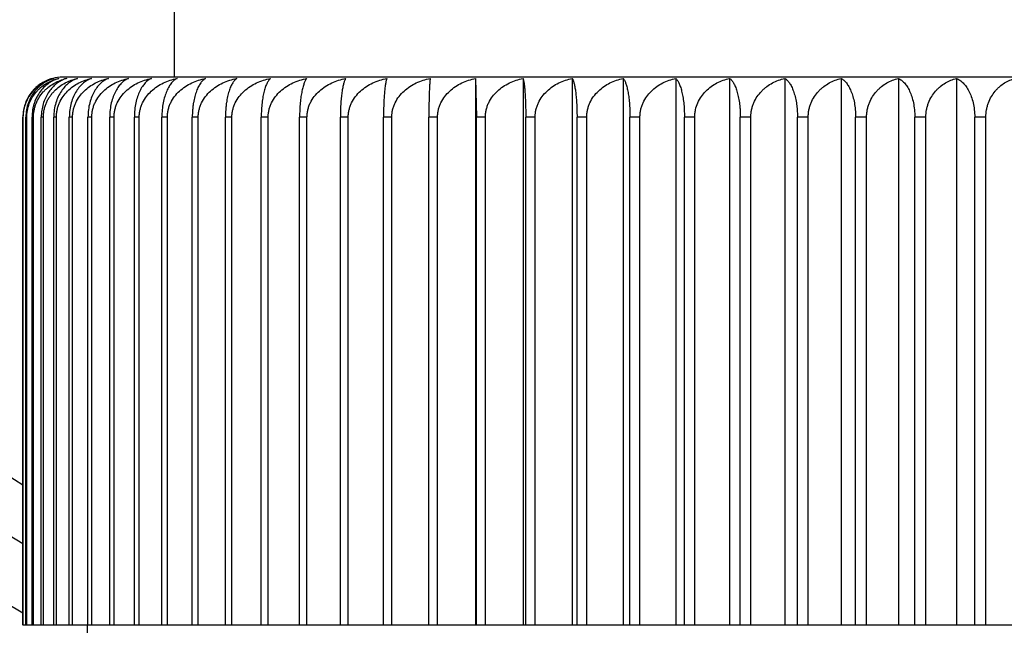
# Model space of a CAD drawing. Units: inches. Extents: x 0 to 11, y 0 to 8.5.
# Drawn here: x 8.6 to 8.8, y 5.2 to 5.3 of the extents above; entities that cross this region are included whole.
import ezdxf

# ---------------------------------------------------------------- set-up
doc = ezdxf.new("R2010")
doc.units = ezdxf.units.IN
doc.header["$LTSCALE"] = 0.605
doc.header["$MEASUREMENT"] = 0
doc.layers.get('0').update_dxf_attribs({"linetype": 'CONTINUOUS'})

msp = doc.modelspace()

# ---------------------------------------------------------------- linework, layer by layer
at = {"color": 7, "linetype": 'Continuous'}
for p, q in [((8.6121809006, 5.940502624600001), (8.6121809006, 5.2900931758)), ((9.151680900599999, 5.2900931758), (8.5841809006, 5.2900931758)), ((8.6878038991, 5.289782146999999), (8.6878038991, 5.1525931758)), ((8.6878038991, 5.289782146999999), (8.6879738265, 5.2800931758)), ((8.699686163600001, 5.2897794837), (8.699686163600001, 5.1525931758)), ((8.7120417896, 5.289782146999999), (8.7120417896, 5.1525931758)), ((8.7248185813, 5.289782146999999), (8.7248185813, 5.1525931758)), ((8.7379876339, 5.289782146999999), (8.7379876339, 5.1525931758)), ((8.751512851900001, 5.289782146999999), (8.751512851900001, 5.1525931758)), ((8.7653571638, 5.289782146999999), (8.7653571638, 5.1525931758)), ((8.7794794079, 5.2897794837), (8.7794794079, 5.1525931758)), ((8.793850512999999, 5.289782146999999), (8.793850512999999, 5.1525931758)), ((8.808421452000001, 5.289782146999999), (8.808421452000001, 5.1525931758)), ((8.5742473975, 5.1525931758), (8.5742473975, 5.2800931758)), ((8.574322514299999, 5.1525931758), (8.574322514299999, 5.2800931758)), ((8.5752022087, 5.2800931758), (8.5749776116, 5.2800931758)), ((8.5749776116, 5.1525931758), (8.5749776116, 5.2800931758)), ((8.5752022087, 5.1525931758), (8.5752022087, 5.2800931758)), ((8.576884252000001, 5.2800931758), (8.5765106076, 5.2800931758)), ((8.5765106076, 5.1525931758), (8.5765106076, 5.2800931758)), ((8.576884252000001, 5.1525931758), (8.576884252000001, 5.2800931758)), ((8.579364034, 5.2800931758), (8.5788423664, 5.2800931758)), ((8.5788423664, 5.1525931758), (8.5788423664, 5.2800931758)), ((8.579364034, 5.1525931758), (8.579364034, 5.2800931758)), ((8.5826347577, 5.2800931758), (8.5819664967, 5.2800931758)), ((8.5819664967, 5.1525931758), (8.5819664967, 5.2800931758)), ((8.5826347577, 5.1525931758), (8.5826347577, 5.2800931758)), ((8.586689935, 5.2800931758), (8.5858744356, 5.2800931758)), ((8.5858744356, 5.1525931758), (8.5858744356, 5.2800931758)), ((8.586689935, 5.1525931758), (8.586689935, 5.2800931758)), ((8.5915110276, 5.2800931758), (8.5905526475, 5.2800931758)), ((8.5905526475, 5.1525931758), (8.5905526475, 5.2800931758)), ((8.5915110276, 5.1525931758), (8.5915110276, 5.2800931758)), ((8.5970922446, 5.2800931758), (8.5959967745, 5.2800931758)), ((8.5959967745, 5.1525931758), (8.5959967745, 5.2800931758)), ((8.5970922446, 5.1525931758), (8.5970922446, 5.2800931758)), ((8.6034158115, 5.2800931758), (8.6021834299, 5.2800931758)), ((8.6021834299, 5.1525931758), (8.6021834299, 5.2800931758)), ((8.6034158115, 5.1525931758), (8.6034158115, 5.2800931758)), ((8.610464395900001, 5.2800931758), (8.6090984806, 5.2800931758)), ((8.6090984806, 5.1525931758), (8.6090984806, 5.2800931758)), ((8.610464395900001, 5.1525931758), (8.610464395900001, 5.2800931758)), ((8.618218678, 5.2800931758), (8.616722973, 5.2800931758)), ((8.616722973, 5.1525931758), (8.616722973, 5.2800931758)), ((8.618218678, 5.1525931758), (8.618218678, 5.2800931758)), ((8.6266622978, 5.2800931758), (8.6250360089, 5.2800931758)), ((8.6250360089, 5.1525931758), (8.6250360089, 5.2800931758)), ((8.6266622978, 5.1525931758), (8.6266622978, 5.2800931758)), ((8.635757444, 5.2800931758), (8.6340096135, 5.2800931758)), ((8.6340096135, 5.1525931758), (8.6340096135, 5.2800931758)), ((8.635757444, 5.1525931758), (8.635757444, 5.2800931758)), ((8.6454938552, 5.2800931758), (8.6436347444, 5.2800931758)), ((8.6436347444, 5.1525931758), (8.6436347444, 5.2800931758)), ((8.6454938552, 5.1525931758), (8.6454938552, 5.2800931758)), ((8.6558399509, 5.2800931758), (8.6538694662, 5.2800931758)), ((8.6538694662, 5.1525931758), (8.6538694662, 5.2800931758)), ((8.6558399509, 5.1525931758), (8.6558399509, 5.2800931758)), ((8.666767373099999, 5.2800931758), (8.6646909156, 5.2800931758)), ((8.6646909156, 5.1525931758), (8.6646909156, 5.2800931758)), ((8.666767373099999, 5.1525931758), (8.666767373099999, 5.2800931758)), ((8.6782461706, 5.2800931758), (8.6760694316, 5.2800931758)), ((8.6760694316, 5.1525931758), (8.6760694316, 5.2800931758)), ((8.6782461706, 5.1525931758), (8.6782461706, 5.2800931758)), ((8.6902517124, 5.2800931758), (8.6879738265, 5.2800931758)), ((8.6879738265, 5.1525931758), (8.6879738265, 5.2800931758)), ((8.6902517124, 5.1525931758), (8.6902517124, 5.2800931758)), ((8.7027306159, 5.2800931758), (8.7003644249, 5.2800931758)), ((8.7003644249, 5.1525931758), (8.7003644249, 5.2800931758)), ((8.7027306159, 5.1525931758), (8.7027306159, 5.2800931758)), ((8.7156691536, 5.2800931758), (8.7132283848, 5.2800931758)), ((8.7132283848, 5.1525931758), (8.7132283848, 5.2800931758)), ((8.7156691536, 5.1525931758), (8.7156691536, 5.2800931758)), ((8.7290250301, 5.2800931758), (8.7265093272, 5.2800931758)), ((8.7265093272, 5.1525931758), (8.7265093272, 5.2800931758)), ((8.7290250301, 5.1525931758), (8.7290250301, 5.2800931758)), ((8.742761638, 5.2800931758), (8.7401778963, 5.2800931758)), ((8.7401778963, 5.1525931758), (8.7401778963, 5.2800931758)), ((8.742761638, 5.1525931758), (8.742761638, 5.2800931758)), ((8.7568413261, 5.2800931758), (8.7541966275, 5.2800931758)), ((8.7541966275, 5.1525931758), (8.7541966275, 5.2800931758)), ((8.7568413261, 5.1525931758), (8.7568413261, 5.2800931758)), ((8.771233603999999, 5.2800931758), (8.7685270964, 5.2800931758)), ((8.7685270964, 5.1525931758), (8.7685270964, 5.2800931758)), ((8.771233603999999, 5.1525931758), (8.771233603999999, 5.2800931758)), ((8.785874742699999, 5.2800931758), (8.783121810399999, 5.2800931758)), ((8.783121810399999, 5.1525931758), (8.783121810399999, 5.2800931758)), ((8.785874742699999, 5.1525931758), (8.785874742699999, 5.2800933541)), ((8.7979653854, 5.1525931758), (8.7979653854, 5.2800936208)), ((8.8007488927, 5.2800931758), (8.7979653854, 5.2800931758)), ((8.8007488927, 5.1525931758), (8.8007488927, 5.2800934566)), ((8.8129925171, 5.1525931758), (8.8129925171, 5.2800931957)), ((8.8158071838, 5.2800931758), (8.8129925171, 5.2800931758)), ((8.8158071838, 5.1525931758), (8.8158071838, 5.2800936799)), ((9.1616144037, 5.1525931758), (8.574322514299999, 5.1525931758)), ((8.5904309006, 5.1091272925), (8.5904309006, 5.1525931758))]:
    msp.add_line(p, q, dxfattribs=at)
for centre, radius, start, end in [((8.8679309006, 5.664502624600001), 0.5875, 109.1275922787, 240.0074499146), ((8.8679309006, 5.664502624600001), 0.5725, 109.6482650227, 239.1363523198), ((8.8679309006, 5.664502624600001), 0.55989996, 110.1101918563, 238.3620104843), ((8.584151456599999, 5.280198724), 0.009890383, 107.3836000685, 112.2272956034), ((8.584161954099999, 5.2801662262), 0.0099245328, 104.3878752021, 107.3853828462), ((8.5841809006, 5.2800931758), 0.01, 90, 104.3890229413), ((8.5874048266, 5.2824929512), 0.0076066773, 106.6119878107, 113.0983985872), ((8.5879307415, 5.2779471063), 0.012139247, 102.8539604219, 105.577621288)]:
    msp.add_arc(centre, radius, start, end, dxfattribs=at)
for points, knots in [([(8.5811967238, 5.2896374331), (8.5807520975, 5.289498227), (8.5798703252, 5.2891522224), (8.5786177528, 5.2884387083), (8.577650754299999, 5.2876787229), (8.5769346647, 5.2869703214), (8.5762485751, 5.2861768214), (8.5754900154, 5.285050403600001), (8.5749143086, 5.283789372799999), (8.5745756699, 5.282704326), (8.5743242348, 5.2815641762), (8.5742473975, 5.2806819624), (8.5742473975, 5.2800931758)], [0, 0, 0, 0, 0.1106929384, 0.2241585192, 0.341360698, 0.4016867416, 0.463269672, 0.5903573278, 0.7228519072, 0.7909961031999999, 0.8601131122, 1, 1, 1, 1]), ([(8.574322514299999, 5.2800931758), (8.574322514299999, 5.2804027514), (8.5743519715, 5.2810208095), (8.5744831897, 5.2819354593), (8.5746978702, 5.2828254908), (8.575084049400001, 5.2839550807), (8.5757389922, 5.2852602051), (8.5765946875, 5.286409436700001), (8.5773641371, 5.2872096782), (8.5781672148, 5.2879198828), (8.5792478534, 5.2886694821), (8.5806381451, 5.289350487), (8.581609672999999, 5.2896623861), (8.582098522899999, 5.289782146999999)], [0, 0, 0, 0, 0.0693804668, 0.1384251073, 0.2067945693, 0.2742546347, 0.4056525531, 0.5321864485, 0.5937383750999999, 0.6542121278999999, 0.7722296922, 0.8872017028, 1, 1, 1, 1]), ([(8.582098522899999, 5.289782146999999), (8.5816492795, 5.2896619642), (8.5807549875, 5.2893478553), (8.5794804961, 5.2886647356), (8.5784939689, 5.2879158453), (8.5777610766, 5.2872076762), (8.5770540157, 5.2864041943), (8.5762692925, 5.2852503851), (8.5756732476, 5.283949986600001), (8.575320875800001, 5.2828236393), (8.5750578872, 5.2816325665), (8.5749776116, 5.2807096896), (8.5749776116, 5.2800931758)], [0, 0, 0, 0, 0.1080179917, 0.2191547829, 0.3346175136, 0.39438803, 0.4556593758, 0.5829752622, 0.7169305084, 0.7862540976000001, 0.8567986095, 1, 1, 1, 1]), ([(8.5752022087, 5.2800931758), (8.5752022087, 5.2804027786), (8.5752328122, 5.2810211356), (8.575369115900001, 5.2819360697), (8.5755921036, 5.2828263324), (8.5759936607, 5.283957479200001), (8.5766754131, 5.285264621600001), (8.577563016900001, 5.2864117066), (8.5783605408, 5.2872105295), (8.5791953601, 5.2879215563), (8.5803184513, 5.288671372), (8.5817609789, 5.2893515033), (8.582767452, 5.2896625468), (8.583274230499999, 5.289782146999999)], [0, 0, 0, 0, 0.0682828515, 0.136282355, 0.2037075574, 0.2703635585, 0.4006760409, 0.5269061645, 0.5885971283, 0.6493904746, 0.7685319962, 0.8851596612, 1, 1, 1, 1]), ([(8.583274230499999, 5.289782146999999), (8.582846541799999, 5.2896616865), (8.5819943384, 5.289346173999999), (8.5807830573, 5.2886616914), (8.5796461636, 5.2877519878), (8.578616476799999, 5.2866121795), (8.577734766, 5.285245147099999), (8.5771704573, 5.2839472608), (8.57683642, 5.2828227266), (8.5765866369, 5.2816311774), (8.5765106076, 5.280709462), (8.5765106076, 5.2800931758)], [0, 0, 0, 0, 0.1052453695, 0.2141837957, 0.3282109546, 0.4486338774, 0.5764355511, 0.7118669617, 0.7822502872, 0.8540242684, 1, 1, 1, 1]), ([(8.576884252000001, 5.2800931758), (8.576884252000001, 5.2803889214), (8.576913149700001, 5.2809798932), (8.5770419024, 5.2818552078), (8.577252866, 5.2827088801), (8.5776341981, 5.2837988108), (8.5782845001, 5.2850663883), (8.5791329517, 5.286187634), (8.5798984627, 5.286977369), (8.5807042244, 5.287688325), (8.5817917753, 5.288449136100001), (8.583193464099999, 5.2891596758), (8.5841750351, 5.2895022182), (8.5846708243, 5.2896404487)], [0, 0, 0, 0, 0.06706740530000001, 0.1339250113, 0.2003394168, 0.2661641623, 0.3954620584, 0.5215515811, 0.583469957, 0.6446584306, 0.7650251386, 0.8832797676999999, 1, 1, 1, 1]), ([(8.5844206403, 5.28948982), (8.584055849, 5.2893343881), (8.5833328844, 5.2889581311), (8.5823200942, 5.2882188019), (8.5813785376, 5.287288805899999), (8.5805345758, 5.2861664322), (8.5798197407, 5.2848572868), (8.5792701803, 5.2833800535), (8.5789217886, 5.281772886600001), (8.5788423664, 5.2806572767), (8.5788423664, 5.2800931758)], [0, 0, 0, 0, 0.1029967411, 0.2107516839, 0.3245550907, 0.4454893029, 0.5742245727, 0.7106557475, 0.8534755740000001, 1, 1, 1, 1]), ([(8.579364034, 5.2800931758), (8.579364034, 5.2804028293), (8.5793966749, 5.2810217403), (8.5795420308, 5.2819372106), (8.579779741900001, 5.282827838), (8.5801033701, 5.2836831252), (8.5805053335, 5.2844948739), (8.5809771553, 5.2852569748), (8.581510424700001, 5.285965351600001), (8.5822881517, 5.2868299658), (8.583375410599999, 5.2877710503), (8.584582733, 5.2885265722), (8.5855930417, 5.2890167132), (8.5866225686, 5.289430945), (8.5874223439, 5.2896627949), (8.5879609571, 5.289782146999999)], [0, 0, 0, 0, 0.0663742303, 0.1325584138, 0.1983471489, 0.2636142008, 0.3282523041, 0.3922084325, 0.4554703972, 0.5180490914, 0.6412222821, 0.7622671732999999, 0.8221776353, 0.8817477181000001, 1, 1, 1, 1]), ([(8.5879609571, 5.289782146999999), (8.5875795416, 5.2896609353), (8.5868178154, 5.2893416782), (8.5857433009, 5.28865427), (8.584736095, 5.2877419973), (8.5838251839, 5.2866007375), (8.5830461517, 5.2852337216), (8.5824413904, 5.2836596949), (8.5820549135, 5.281922557), (8.5819664967, 5.2807090115), (8.5819664967, 5.2800931758)], [0, 0, 0, 0, 0.0988496911, 0.2027915943, 0.3136318054, 0.4329787154999999, 0.56195898, 0.7007382557999999, 0.8478928814, 1, 1, 1, 1]), ([(8.5826347577, 5.2800931758), (8.5826347577, 5.2804028522), (8.582668287799999, 5.2810220183), (8.582817560399999, 5.2819377083), (8.5830617206, 5.282828566), (8.5835026177, 5.2839637248), (8.5842531216, 5.2852757936), (8.5854096672, 5.2866394379), (8.586754974, 5.2877728971), (8.5882360622, 5.2886754773), (8.5898113116, 5.2893537258), (8.5909067066, 5.2896628899), (8.59145913, 5.289782146999999)], [0, 0, 0, 0, 0.06559755589999999, 0.1310454495, 0.1961750848, 0.2608894414, 0.3886255409, 0.5142025703, 0.6377716925, 0.7596693593000001, 0.8802866014, 1, 1, 1, 1]), ([(8.59145913, 5.289782146999999), (8.591102285, 5.2896604229), (8.590388753500001, 5.2893387071), (8.5893874423, 5.2886496516), (8.5884496522, 5.2877361748), (8.587602158300001, 5.286594453), (8.5868777606, 5.2852278369), (8.5863156501, 5.2836551078), (8.5859565394, 5.28191999), (8.5858744356, 5.280708793600001), (8.5858744356, 5.2800931758)], [0, 0, 0, 0, 0.0952020323, 0.1963448299, 0.3054484552, 0.4242576661, 0.5539426909, 0.694593465, 0.8445552286, 1, 1, 1, 1]), ([(8.586689935, 5.2800931758), (8.586689935, 5.2804025894), (8.5867241969, 5.2810214184), (8.586876710599999, 5.2819365045), (8.587126162999999, 5.2828267713), (8.587576986, 5.2839621567), (8.5883448757, 5.2852746088), (8.5895266124, 5.286637139), (8.5909008904, 5.2877697844), (8.5924137499, 5.288672025299999), (8.5940228324, 5.2893504728), (8.595141033300001, 5.2896599007), (8.5957051976, 5.2897794837)], [0, 0, 0, 0, 0.0648925799, 0.1296718626, 0.1942022777, 0.2584127635, 0.3854899451, 0.5109127083, 0.6348002196, 0.7574126023000001, 0.8790503283, 1, 1, 1, 1]), ([(8.5957051976, 5.2897794837), (8.5953741133, 5.2896566949), (8.594711370599999, 5.2893312814), (8.5937874733, 5.2886398497), (8.5929230828, 5.2877250517), (8.5921425441, 5.2865832748), (8.59147572, 5.2852178807), (8.5909584825, 5.2836475996), (8.590628131, 5.2819158966), (8.5905526475, 5.2807080267), (8.5905526475, 5.2800931758)], [0, 0, 0, 0, 0.0912640391, 0.1894421192, 0.2967585723, 0.4150680073, 0.5455519194, 0.6881951629, 0.8410915738, 1, 1, 1, 1]), ([(8.5915110276, 5.2800931758), (8.5915110276, 5.2804028921), (8.5915460502, 5.2810224955), (8.591701929800001, 5.281938587), (8.5919568626, 5.2828297452), (8.5924178793, 5.2839669724), (8.593203446, 5.2852813031), (8.594410676599999, 5.2866438453), (8.5958140194, 5.287775952), (8.597358485700001, 5.2886773179), (8.599000952799999, 5.2893546644), (8.600141557, 5.2896630347), (8.6007171804, 5.289782146999999)], [0, 0, 0, 0, 0.0642858254, 0.1284898713, 0.1925051252, 0.2562829389, 0.3827955382, 0.5080881825, 0.6322509243, 0.7554774129, 0.8779903925, 1, 1, 1, 1]), ([(8.6007171804, 5.289782146999999), (8.6004119511, 5.2896589662), (8.5998002987, 5.2893306729), (8.598954426599999, 5.2886381825), (8.5981637527, 5.287722856999999), (8.5974501315, 5.286581068), (8.5968405545, 5.2852159945), (8.5963677327, 5.2836462446), (8.596065746399999, 5.2819151505), (8.5959967745, 5.2807083843), (8.5959967745, 5.2800931758)], [0, 0, 0, 0, 0.0869907407, 0.1819887123, 0.2874206927, 0.4052332293, 0.5365989343, 0.6813809082, 0.8374061895, 1, 1, 1, 1]), ([(8.5970922446, 5.2800931758), (8.5970922446, 5.2804029086), (8.5971278679, 5.2810226925), (8.5972864051, 5.2819389484), (8.5975456689, 5.2828302269), (8.5980147914, 5.2839682872), (8.5988144755, 5.2852834891), (8.6000420274, 5.2866455566), (8.6014686361, 5.2877771165), (8.6030385238, 5.288678009), (8.6047079686, 5.289355013), (8.6058667375, 5.2896630883), (8.606451682100001, 5.289782146999999)], [0, 0, 0, 0, 0.0637694795, 0.1274844186, 0.1910624066, 0.2544739414, 0.3805119004999999, 0.5056996463, 0.6300997273, 0.7538475218999999, 0.8770991270999999, 1, 1, 1, 1]), ([(8.606451682100001, 5.289782146999999), (8.6061733402, 5.2896579175), (8.6056153089, 5.2893252544), (8.604851419400001, 5.2886311921), (8.6041380042, 5.287715446), (8.603494339800001, 5.2865741556), (8.602944515299999, 5.2852102166), (8.6025180234, 5.2836420877), (8.60224562, 5.2819129332), (8.6021834299, 5.2807081974), (8.6021834299, 5.2800931758)], [0, 0, 0, 0, 0.0824405015, 0.1741371818, 0.2776822967, 0.3950659414, 0.5274092834, 0.6744240187999999, 0.8336563404999999, 1, 1, 1, 1]), ([(8.6034158115, 5.2800931758), (8.6034158115, 5.2804029225), (8.603451935599999, 5.2810228591), (8.603612688, 5.281939253), (8.6038755603, 5.2828306314), (8.604351444, 5.2839693862), (8.6051628991, 5.285285297), (8.6064073584, 5.2866469563), (8.607853324099999, 5.28777806), (8.6094443687, 5.288678564800001), (8.6111362725, 5.2893552918), (8.612310171799999, 5.289663131), (8.6129028802, 5.289782146999999)], [0, 0, 0, 0, 0.063344043, 0.126656215, 0.1898745301, 0.2529853031, 0.3786351734, 0.5037394504, 0.6283365718, 0.7525130845, 0.8763700478, 1, 1, 1, 1]), ([(8.6129028802, 5.289782146999999), (8.612652051900001, 5.2896565479), (8.612149499700001, 5.2893186131), (8.611470218500001, 5.2886233314), (8.610836146, 5.2877076673), (8.6102640712, 5.2865672684), (8.6097752601, 5.2852046693), (8.6093960206, 5.2836381938), (8.6091537685, 5.2819108854), (8.6090984806, 5.2807080252), (8.6090984806, 5.2800931758)], [0, 0, 0, 0, 0.0776281888, 0.1659241027, 0.2675932846, 0.3846153343, 0.5180205813000001, 0.6673467761999999, 0.8298513414, 1, 1, 1, 1]), ([(8.610464395900001, 5.2800931758), (8.610464395900001, 5.2804029338), (8.6105009192, 5.2810229932), (8.610663436900001, 5.2819394979), (8.6109291842, 5.2828309557), (8.6114104592, 5.2839702638), (8.612231297200001, 5.2852867282), (8.6134892105, 5.2866480544), (8.6149505799, 5.2877787948), (8.6165584648, 5.2886789951), (8.6182682496, 5.2893555068), (8.6194542003, 5.2896631639), (8.620053092400001, 5.289782146999999)], [0, 0, 0, 0, 0.0630081971, 0.1260025645, 0.1889373388, 0.2518113469, 0.3771567664, 0.5021970322, 0.6269506251, 0.7514650409999999, 0.8757978290999999, 1, 1, 1, 1]), ([(8.620053092400001, 5.289782146999999), (8.619830363, 5.289654734), (8.619509648400001, 5.289406774200001), (8.6191247688, 5.289004001), (8.6187184234, 5.2884915345), (8.6182399998, 5.287699573399999), (8.6177408342, 5.2865606065), (8.6173140894, 5.2851994702), (8.617044610299999, 5.283926499700001), (8.6168825488, 5.282815976499999), (8.616759655, 5.281621321), (8.616722973, 5.2807078695), (8.616722973, 5.2800931758)], [0, 0, 0, 0, 0.0726011204, 0.1133549306, 0.1575408236, 0.2573763842, 0.3741034021, 0.5086223027000001, 0.6602793949, 0.7417245295, 0.8260801574, 1, 1, 1, 1]), ([(8.618218678, 5.2800931758), (8.618218678, 5.2804029422), (8.6182554976, 5.2810230936), (8.6184193249, 5.2819396809), (8.6186872047, 5.2828311975), (8.6191724812, 5.283970915799999), (8.6200002812, 5.285287784499999), (8.6212681642, 5.286648859300001), (8.6227409483, 5.2877793304), (8.624361315, 5.2886793073), (8.6260843554, 5.2893556623), (8.6272792429, 5.2896631877), (8.627882720399999, 5.289782146999999)], [0, 0, 0, 0, 0.0627608658, 0.1255212737, 0.1882474647, 0.2509474912, 0.3760697859, 0.5010639624000001, 0.6259332986, 0.7506962519, 0.8753782986, 1, 1, 1, 1]), ([(8.627882720399999, 5.289782146999999), (8.6276886933, 5.2896523051), (8.627413435, 5.289401275099999), (8.6270874184, 5.289001642300001), (8.6268378806, 5.2886331548), (8.6265962666, 5.2882093415), (8.6262726315, 5.2875400565), (8.6259041641, 5.286554119), (8.625540304600001, 5.285194763), (8.6253106983, 5.2839245413), (8.6251723551, 5.2828153654), (8.6250673104, 5.2816204576), (8.6250360089, 5.2807077321), (8.6250360089, 5.2800931758)], [0, 0, 0, 0, 0.067471317, 0.1063116148, 0.14901596, 0.1958938517, 0.24719102, 0.363725245, 0.4994120591, 0.6533964587, 0.7363516284999999, 0.822392597, 1, 1, 1, 1]), ([(8.6266622978, 5.2800931758), (8.6266622978, 5.2804026636), (8.6266992424, 5.2810223051), (8.6268636231, 5.2819381282), (8.6271324107, 5.2828289309), (8.6276194458, 5.2839680352), (8.6284503923, 5.2852843241), (8.6297227972, 5.2866447007), (8.631200895700001, 5.2877749077), (8.6328272276, 5.2886750573), (8.6345567613, 5.2893520007), (8.6357560913, 5.2896601358), (8.6363618863, 5.2897794837)], [0, 0, 0, 0, 0.062601161, 0.1252105337, 0.1878021452, 0.2503899977, 0.3753689091, 0.500333901, 0.6252782232999999, 0.7502014725, 0.8751084037000001, 1, 1, 1, 1]), ([(8.6363618863, 5.2897794837), (8.6362842312, 5.2897163989), (8.6361297878, 5.2895697711), (8.6359141432, 5.2893089641), (8.6357029438, 5.2889948539), (8.635497175800001, 5.2886264221), (8.6352977809, 5.2882026111), (8.6351060335, 5.2877224524), (8.6349233323, 5.2871852776), (8.6346845363, 5.2863596013), (8.634425487, 5.285186511), (8.6341924746, 5.2836257306), (8.6340435779, 5.2819043949), (8.6340096135, 5.2807070601), (8.6340096135, 5.2800931758)], [0, 0, 0, 0, 0.0294968726, 0.0625605761, 0.09959460939999999, 0.1409342024, 0.1868587248, 0.2375860169, 0.2932875193, 0.35407111, 0.4909140404, 0.6470869275, 0.8190137311, 1, 1, 1, 1]), ([(8.635757444, 5.2800931758), (8.635757444, 5.2804029502), (8.635794543300001, 5.281023189), (8.6359596069, 5.2819398546), (8.6362294994, 5.2828314264), (8.636718555, 5.283971532), (8.6375529282, 5.2852887772), (8.638830214, 5.2866496114), (8.6403137644, 5.2877798287), (8.6419459057, 5.2886795967), (8.643681452400001, 5.289355806000001), (8.6448847739, 5.2896632096), (8.6454925786, 5.289782146999999)], [0, 0, 0, 0, 0.06252879230000001, 0.1250697377, 0.1876003849, 0.2501374534, 0.3750512247, 0.5000029675, 0.6249812940999999, 0.7499772090000001, 0.8749860767000001, 1, 1, 1, 1]), ([(8.6454925786, 5.289782146999999), (8.6454302228, 5.2897182079), (8.6453069522, 5.289569763999999), (8.645137284299999, 5.2893096764), (8.6449709722, 5.2889962785), (8.6448088285, 5.2886284869), (8.6446515953, 5.2882051928), (8.6444393439, 5.2875316406), (8.6441992289, 5.286543447900001), (8.6439627681, 5.2851870065), (8.6437790301, 5.283626357), (8.6436615366, 5.2819048332), (8.6436347444, 5.280707518), (8.6436347444, 5.2800931758)], [0, 0, 0, 0, 0.0267823503, 0.0576576463, 0.09298552449999999, 0.1330563534, 0.178109021, 0.228328157, 0.3447584256, 0.4827334534, 0.641009416, 0.8157726902, 1, 1, 1, 1]), ([(8.6454938552, 5.2800931758), (8.6454938552, 5.2804029497), (8.645530937, 5.281023183), (8.6456959232, 5.2819398437), (8.6459656898, 5.2828314121), (8.6464545088, 5.2839714934), (8.6472884706, 5.2852887152), (8.648565168200001, 5.286649564599999), (8.650048045, 5.2877797977), (8.6516794497, 5.2886795788), (8.6534142138, 5.2893557971), (8.6546170075, 5.289663208299999), (8.655224541499999, 5.289782146999999)], [0, 0, 0, 0, 0.0625432767, 0.1250979176, 0.1876407642, 0.250187995, 0.375114757, 0.5000691254, 0.6250406386999999, 0.7500220208, 0.8750105159, 1, 1, 1, 1]), ([(8.655224541499999, 5.289782146999999), (8.655178096, 5.2897168526), (8.6550872592, 5.2895661236), (8.6549641184, 5.289306638), (8.6548432199, 5.288993765), (8.6547252224, 5.2886264147), (8.6546107158, 5.2882034697), (8.6544556213, 5.287528303), (8.654280631, 5.2865394862), (8.6541084366, 5.2851842201), (8.6539745966, 5.283624579300001), (8.6538889856, 5.2819039414), (8.6538694662, 5.2807074436), (8.6538694662, 5.2800931758)], [0, 0, 0, 0, 0.0243762336, 0.0533804106, 0.0872920501, 0.1263380683, 0.1707082334, 0.2205503502, 0.3370416817, 0.4760060154, 0.6360383839, 0.8131305356, 1, 1, 1, 1]), ([(8.6558399509, 5.2800931758), (8.6558399509, 5.2804029462), (8.6558769102, 5.2810231412), (8.6560413552, 5.2819397675), (8.6563102406, 5.2828313118), (8.6567974051, 5.2839712236), (8.6576284892, 5.285288281000001), (8.6589010712, 5.286649236000001), (8.6603792357, 5.2877795803), (8.6620054865, 5.2886794526), (8.6637347763, 5.2893557344), (8.664933878, 5.2896631987), (8.6655395177, 5.289782146999999)], [0, 0, 0, 0, 0.0626447429, 0.1252953301, 0.1879236554, 0.2505421067, 0.3755599606, 0.5005328066, 0.6254566319, 0.7503361824, 0.8751818690000001, 1, 1, 1, 1]), ([(8.6655395177, 5.289782146999999), (8.6655097672, 5.2897153608), (8.665452446, 5.2895626809), (8.6653757394, 5.2893040105), (8.6653002804, 5.2889917293), (8.6652265316, 5.2886248062), (8.6651549154, 5.2882021728), (8.6650576644, 5.2875258517), (8.664948154600001, 5.2865366674), (8.6648404428, 5.285182263299999), (8.664756705, 5.2836233444), (8.664703129600001, 5.2819033246), (8.6646909156, 5.2807073922), (8.6646909156, 5.2800931758)], [0, 0, 0, 0, 0.0224775207, 0.0500544273, 0.08291201, 0.1212110421, 0.1650951813, 0.2146798786, 0.3312577667, 0.4709863018, 0.6323398024, 0.8111678389, 1, 1, 1, 1]), ([(8.666767373099999, 5.2800931758), (8.666767373099999, 5.2804029397), (8.666804105499999, 5.2810230639), (8.6669675471, 5.2819396269), (8.6672347991, 5.2828311262), (8.6677188972, 5.2839707238), (8.668544647200001, 5.285287474), (8.6698095957, 5.2866486231), (8.67127902, 5.2877791736), (8.6728957125, 5.288679216), (8.6746148506, 5.2893556168), (8.6758071071, 5.2896631808), (8.676409234600001, 5.289782146999999)], [0, 0, 0, 0, 0.0628335299, 0.1256626661, 0.1884501184, 0.2512012269, 0.3763889789, 0.501396603, 0.6262318902, 0.7509218526000001, 0.8755013912999999, 1, 1, 1, 1]), ([(8.676409234600001, 5.289782146999999), (8.6763971154, 5.2897142044), (8.6763740678, 5.2895603631), (8.6763291247, 5.2891807051), (8.6762775682, 5.2885685545), (8.6762224675, 5.2876653643), (8.6761723783, 5.2865351114), (8.6761292801, 5.2851811923), (8.6760957647, 5.2836226732), (8.6760743204, 5.2819029901), (8.6760694316, 5.2807073644), (8.6760694316, 5.2800931758)], [0, 0, 0, 0, 0.0213444703, 0.0480934534, 0.1182291232, 0.2112922926, 0.3279369891, 0.4681135608, 0.6302274148, 0.8100481369, 1, 1, 1, 1]), ([(8.6782461706, 5.2800931758), (8.6782461706, 5.280402930299999), (8.6782825722, 5.2810229522), (8.6784445519, 5.2819394231), (8.678709422999999, 5.2828308567), (8.6791890544, 5.2839699962), (8.6800070323, 5.2852862929), (8.681260846799999, 5.2866477213), (8.682717523200001, 5.2877785725), (8.6843202772, 5.2886788651), (8.6860246134, 5.2893554419), (8.687206891499999, 5.289663153999999), (8.6878038991, 5.289782146999999)], [0, 0, 0, 0, 0.0631102626, 0.1262011994, 0.1892221082, 0.2521680101, 0.3776057759000001, 0.5026653189, 0.6273712740999999, 0.7517830501, 0.8759714234999999, 1, 1, 1, 1]), ([(8.6902517124, 5.2800931758), (8.6902517124, 5.280402634200001), (8.690287615499999, 5.2810219541), (8.6904473916, 5.2819374876), (8.6907086801, 5.2828280835), (8.691181647999999, 5.2839657449), (8.691988113899999, 5.2852805985), (8.6932254307, 5.2866418492), (8.6946633509, 5.2877730027), (8.6962457493, 5.2886739428), (8.6979286265, 5.2893514437), (8.6990965061, 5.2896600504), (8.699686163600001, 5.2897794837)], [0, 0, 0, 0, 0.06347504009999999, 0.1269112495, 0.1902403787, 0.2534438635, 0.3792137489, 0.504344177, 0.6288808902, 0.7529253556000001, 0.8765954743000001, 1, 1, 1, 1]), ([(8.699686163600001, 5.2897794837), (8.699710099999999, 5.2897120458), (8.699755994, 5.2895585232), (8.6998172266, 5.2892996406), (8.6998775065, 5.288987153), (8.6999618329, 5.288461349499999), (8.700058721900001, 5.2876620947), (8.700158965, 5.286531569), (8.7002449482, 5.285177883999999), (8.700311872999999, 5.2836201274), (8.7003546659, 5.2819016036), (8.7003644249, 5.2807068266), (8.7003644249, 5.2800931758)], [0, 0, 0, 0, 0.0220622202, 0.04934364309999999, 0.0819942894, 0.1201555196, 0.2135036221, 0.330131283, 0.4700334203, 0.6316529318, 0.8108089304, 1, 1, 1, 1]), ([(8.7027306159, 5.2800931758), (8.7027306159, 5.2804029034), (8.70276605, 5.2810226302), (8.7029237501, 5.281938834), (8.7031816498, 5.282830074700001), (8.7036482184, 5.2839678726), (8.7044434551, 5.2852828025), (8.7056646105, 5.2866450214), (8.7070838957, 5.2877767535), (8.7086457806, 5.2886777942), (8.7103067316, 5.2893549049), (8.7114597803, 5.289663071700001), (8.7120417896, 5.289782146999999)], [0, 0, 0, 0, 0.0639314221, 0.1277997285, 0.1915147707, 0.2550410356, 0.3812274304, 0.5064476506000001, 0.6307730787, 0.7543574884, 0.8773778989, 1, 1, 1, 1]), ([(8.7120417896, 5.289782146999999), (8.712082770599999, 5.289716354599999), (8.7121625472, 5.2895649134), (8.712270182000001, 5.2893056901), (8.7123759265, 5.2889930162), (8.712479179299999, 5.2886258162), (8.712579401900001, 5.288202983), (8.712715279600001, 5.2875273772), (8.7128684739, 5.2865384127), (8.713019193300001, 5.2851834724), (8.713136351000001, 5.2836241061), (8.7132112976, 5.2819037048), (8.7132283848, 5.2807074239), (8.7132283848, 5.2800931758)], [0, 0, 0, 0, 0.0236741789, 0.0521451502, 0.0856602078, 0.1244235228, 0.1686085366, 0.2183513883, 0.3348709733, 0.4741197902000001, 0.6346475129, 0.8123921336, 1, 1, 1, 1]), ([(8.7156691536, 5.2800931758), (8.7156691536, 5.2804028861), (8.7157039541, 5.2810224233), (8.7158588509, 5.2819384545), (8.7161121818, 5.2828295681), (8.7165702029, 5.2839664873), (8.7173505508, 5.2852804901), (8.718550257, 5.2866432036), (8.7199449849, 5.287775512200001), (8.7214800402, 5.2886770554), (8.7231125224, 5.2893545315), (8.7242464064, 5.2896630143), (8.7248185813, 5.289782146999999)], [0, 0, 0, 0, 0.0644784025, 0.1288649422, 0.1930434838, 0.2569582526, 0.3836488872, 0.5089816686, 0.6330564109000001, 0.7560882073999999, 0.8783246090000001, 1, 1, 1, 1]), ([(8.7248185813, 5.289782146999999), (8.7248757037, 5.2897177858), (8.7249882884, 5.289568572799999), (8.7251424609, 5.2893086488), (8.7252936523, 5.2889954086), (8.7254411014, 5.2886277583), (8.7255841179, 5.288204580099999), (8.725777407899999, 5.287530443000001), (8.7259958656, 5.2865420096), (8.726210934700001, 5.2851859898), (8.7263780682, 5.2836257057), (8.7264849549, 5.281904506), (8.7265093272, 5.2807074907), (8.7265093272, 5.2800931758)], [0, 0, 0, 0, 0.0259392916, 0.0561517138, 0.09097366220000001, 0.1306757464, 0.1754808775, 0.2255613878, 0.3420065413, 0.4803304858, 0.6392319749, 0.8148274073, 1, 1, 1, 1]), ([(8.7290250301, 5.2800931758), (8.7290250301, 5.280402866499999), (8.7290591, 5.2810221888), (8.7292107628, 5.2819380229), (8.7294588211, 5.2828289895), (8.7299069915, 5.2839648959), (8.7306701736, 5.2852777985), (8.7318450821, 5.2866410577), (8.733211417, 5.2877740293), (8.7347154633, 5.2886761642), (8.7363150547, 5.2893540778), (8.737426813099999, 5.2896629443), (8.7379876339, 5.289782146999999)], [0, 0, 0, 0, 0.0651183789, 0.1301116778, 0.1948336463, 0.2592048878, 0.3864911071, 0.5119612543, 0.6357456347, 0.7581294356999999, 0.8794424124, 1, 1, 1, 1]), ([(8.7379876339, 5.289782146999999), (8.7380602913, 5.2897189524), (8.738204576000001, 5.2895720017), (8.7384051197, 5.2893117051), (8.7386015722, 5.2889980588), (8.7387930117, 5.2886300185), (8.73897856, 5.2882065028), (8.739157020499999, 5.2877265359), (8.739327086, 5.2871894426), (8.7395495676, 5.2863630553), (8.7397907616, 5.2851892), (8.7400076586, 5.2836278571), (8.740146276, 5.2819055664), (8.7401778963, 5.280707579900001), (8.7401778963, 5.2800931758)], [0, 0, 0, 0, 0.0285512678, 0.0608401631, 0.0972609785, 0.1381374354, 0.1837375223, 0.234269342, 0.2898958176, 0.3507173416, 0.4879497736, 0.6448740443, 0.8178298418000001, 1, 1, 1, 1]), ([(8.742761638, 5.2800931758), (8.742761638, 5.2804028448), (8.7427949125, 5.2810219828), (8.742991400900001, 5.2822382838), (8.7434701049, 5.2836958698), (8.744365775, 5.2852744258), (8.7455126848, 5.2866386485), (8.7468468328, 5.2877722649), (8.7483157713, 5.2886751094), (8.7498781338, 5.289353532), (8.750964871499999, 5.2896628601), (8.751512851900001, 5.289782146999999)], [0, 0, 0, 0, 0.0658643318, 0.131565963, 0.2616628187, 0.389662033, 0.5153189005, 0.6387950412, 0.7604538663, 0.8807190473000001, 1, 1, 1, 1]), ([(8.751512851900001, 5.289782146999999), (8.7516971584, 5.289651322), (8.7519569155, 5.2893992306), (8.7522632199, 5.2890008053), (8.7524983463, 5.2886323618), (8.7527260276, 5.2882086224), (8.753031420900001, 5.2875385481), (8.7533787288, 5.2865521343), (8.753721493099999, 5.2851932936), (8.753937733899999, 5.2839239474), (8.754068104, 5.2828151795), (8.754167133300001, 5.281620197), (8.7541966275, 5.2807076907), (8.7541966275, 5.2800931758)], [0, 0, 0, 0, 0.0657625588, 0.1039791826, 0.1462076137, 0.1927493348, 0.2438421549, 0.3603360071, 0.496418081, 0.6511657584, 0.7346121114, 0.8211996109, 1, 1, 1, 1]), ([(8.7568413261, 5.2800931758), (8.7568413261, 5.2804028212), (8.7568736537, 5.281021647), (8.7570176004, 5.2819370217), (8.7572530663, 5.2828276333), (8.7576777929, 5.2839611451), (8.7583999498, 5.2852711895), (8.7593351983, 5.2864149811), (8.7601746931, 5.2872117395), (8.7610571221, 5.2879238971), (8.7622437812, 5.288673945), (8.7637645488, 5.28935286), (8.7648234717, 5.2896627593), (8.7653571638, 5.289782146999999)], [0, 0, 0, 0, 0.0666778029, 0.1331510985, 0.1992012628, 0.2646915281, 0.3934476575, 0.5192675212, 0.5811744781, 0.6424427144, 0.7632229276000001, 0.882236492, 1, 1, 1, 1]), ([(8.7653571638, 5.289782146999999), (8.7655703963, 5.2896540026), (8.765876132699999, 5.2894050479), (8.7662414449, 5.289003242), (8.7665195737, 5.2886347094), (8.766788846, 5.2882107819), (8.76714853, 5.2875431343), (8.767558962799999, 5.2865582754), (8.767964796000001, 5.2851978842), (8.7682210316, 5.2839258146), (8.7683752216, 5.2828157651), (8.768492200599999, 5.2816210194), (8.7685270964, 5.2807078216), (8.7685270964, 5.2800931758)], [0, 0, 0, 0, 0.07089402410000001, 0.1110040377, 0.1546875813, 0.2022654183, 0.2539957919, 0.3706426981, 0.5055417432, 0.6579728211, 0.7399228217, 0.8248430221999999, 1, 1, 1, 1]), ([(8.771233603999999, 5.2800931758), (8.771233603999999, 5.2804025124), (8.7712648691, 5.2810204966), (8.7714041076, 5.281934798), (8.771631894299999, 5.2828244561), (8.772042396, 5.2839557203), (8.7727398266, 5.285263259100001), (8.7736459378, 5.2864085117), (8.7744598095, 5.2872063241), (8.775313301, 5.2879178428), (8.776461404800001, 5.2886680223), (8.7779347748, 5.2893483194), (8.778961963099999, 5.2896595688), (8.7794794079, 5.2897794837)], [0, 0, 0, 0, 0.0676028478, 0.134955685, 0.2017981605, 0.2679599597, 0.3976122472999999, 0.5236675506, 0.5854496552, 0.646444033, 0.7662803033, 0.8839200457999999, 1, 1, 1, 1]), ([(8.7794794079, 5.2897794837), (8.7797206908, 5.2896528991), (8.7802037349, 5.2893122687), (8.7808534455, 5.288616091000001), (8.7814598631, 5.2877003349), (8.7820069936, 5.2865604639), (8.782474519500001, 5.2851989185), (8.7828372435, 5.283633994700001), (8.7830689389, 5.2819086488), (8.783121810399999, 5.280707416), (8.783121810399999, 5.2800931758)], [0, 0, 0, 0, 0.0760111712, 0.163203274, 0.2642928595, 0.3812338079, 0.5150106435, 0.6650944658, 0.828646297, 1, 1, 1, 1]), ([(8.785874742699999, 5.2800933541), (8.785874742699999, 5.280402944), (8.785904989299999, 5.2810211945), (8.7860396541, 5.2819360203), (8.7862599477, 5.2828261928), (8.7866565096, 5.283956809599999), (8.7873295373, 5.2852632764), (8.7882067757, 5.28641104), (8.7889951735, 5.287210303999999), (8.789819664, 5.2879210553), (8.7909289454, 5.2886707919), (8.7923544771, 5.2893511894), (8.7933495722, 5.289662497799999), (8.793850512999999, 5.289782146999999)], [0, 0, 0, 0, 0.0686374327, 0.1369744269, 0.2047042483, 0.2716193307, 0.4022804338, 0.5286065125, 0.5902517561999999, 0.650941387, 0.7697201578, 0.8858152588, 1, 1, 1, 1]), ([(8.793850512999999, 5.289782146999999), (8.794119742000001, 5.2896575058), (8.7946594761, 5.2893232053), (8.7953954238, 5.2886287162), (8.796082589700001, 5.2877129807), (8.7967025471, 5.2865720021), (8.7972321608, 5.2852085593), (8.7976430098, 5.2836410576), (8.7979054353, 5.281912606100001), (8.7979653854, 5.2807085618), (8.7979653854, 5.2800936208)], [0, 0, 0, 0, 0.0808640874, 0.1714359824, 0.2743526378, 0.3916071585, 0.5242949371, 0.6720723214000001, 0.8323903167, 1, 1, 1, 1]), ([(8.8007488927, 5.2800934566), (8.8007488927, 5.280710328600001), (8.8008358353, 5.2816350738), (8.8011192314, 5.2828253214), (8.8015000728, 5.2839544858), (8.802145680399999, 5.2852587789), (8.8029901986, 5.2864087306), (8.8037498131, 5.287209446499999), (8.8045417918, 5.2879193281), (8.8056075675, 5.2886688149), (8.806979568300001, 5.289350117900001), (8.8079388725, 5.289662328199999), (8.808421452000001, 5.289782146999999)], [0, 0, 0, 0, 0.1390527978, 0.2077677266, 0.275524036, 0.4073302052, 0.5339953939000001, 0.5955091985000001, 0.6558800903, 0.7735172281, 0.8879159781, 1, 1, 1, 1]), ([(8.808421452000001, 5.289782146999999), (8.808717791900001, 5.2896586465), (8.8093117698, 5.2893289891), (8.8101306169, 5.2886359517), (8.8108957886, 5.28772044), (8.8115862903, 5.2865787771), (8.8121761039, 5.2852140597), (8.8126335948, 5.2836448471), (8.812925789, 5.281914411), (8.8129925171, 5.2807083395), (8.8129925171, 5.2800931957)], [0, 0, 0, 0, 0.0855054384, 0.1794171155, 0.2842213131, 0.4018843477, 0.5335659482, 0.6790815240000001, 0.8361657061, 1, 1, 1, 1]), ([(8.8158071838, 5.2800936799), (8.8158071838, 5.2807103184), (8.8158902575, 5.281633916700001), (8.8161616765, 5.2828246126), (8.8165257811, 5.2839520628), (8.8171422132, 5.2852540312), (8.817951622799999, 5.2864062235), (8.8186803712, 5.2872085185), (8.8194375994, 5.2879173907), (8.8204567945, 5.2886665282), (8.8217714797, 5.289348851600001), (8.8226925376, 5.2896621263), (8.8231555024, 5.289782146999999)], [0, 0, 0, 0, 0.1414737429, 0.2112550195, 0.2799236704, 0.4129762364, 0.540012315, 0.6013809461, 0.6613991825, 0.7777678997, 0.8902719724, 1, 1, 1, 1])]:
    msp.add_open_spline(points, degree=3, knots=knots, dxfattribs=at)

doc.saveas('drawing.dxf')
